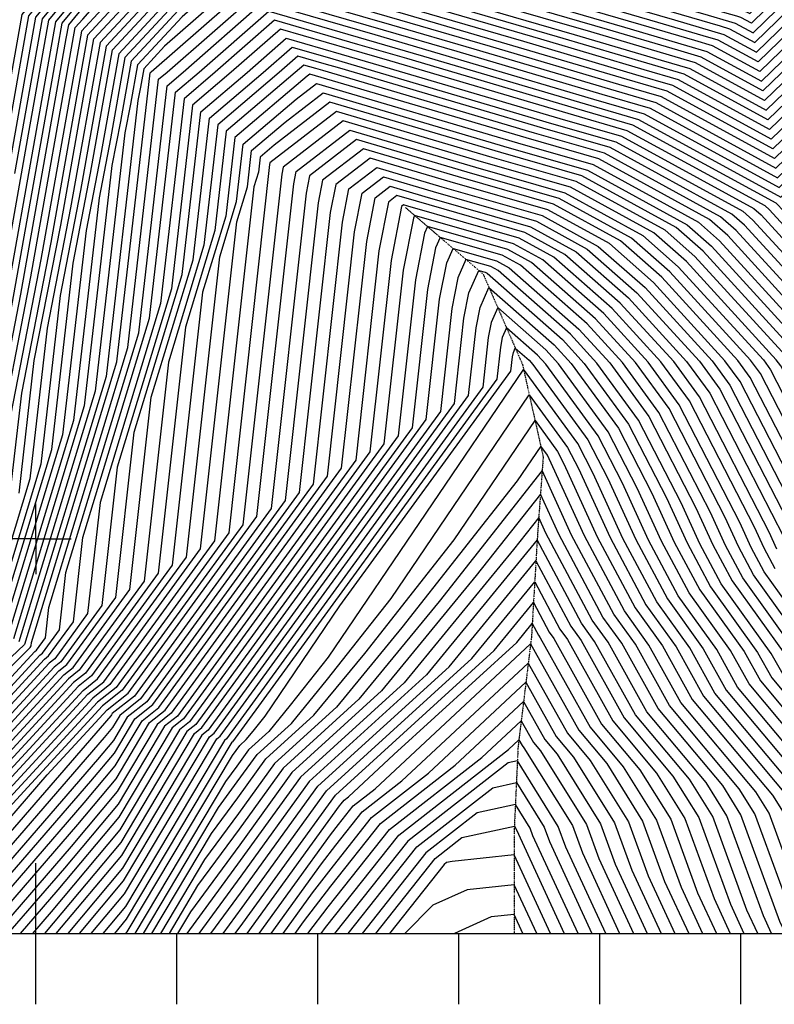
# Model space of a CAD drawing. Extents: x 625051 to 633554, y 7446011 to 7456989.
# Drawn here: x 626987 to 627522, y 7446669 to 7447366 of the extents above; entities that cross this region are included whole.
import ezdxf

# ---------------------------------------------------------------- set-up
doc = ezdxf.new("R2010")
doc.units = 0
doc.header["$MEASUREMENT"] = 0
doc.linetypes.add('DIVIDE', pattern=[1.25, 0.5, -0.25, 0, -0.25, 0, -0.25])
for name, color, linetype in [('border', 5, 'CONTINUOUS'), ('CE-CONT', 7, 'CONTINUOUS'), ('CE-CONTIN', 7, 'CONTINUOUS'), ('CE-GRD', 7, 'CONTINUOUS'), ('CE-WATER', 7, 'CONTINUOUS'), ('ticks', 1, 'CONTINUOUS')]:
    doc.layers.add(name, color=color, linetype=linetype)

msp = doc.modelspace()

# ---------------------------------------------------------------- linework, layer by layer
at = {"layer": 'border', "color": 5, "linetype": 'Continuous'}
msp.add_3dface([(625433.8565, 7456283.117, 4982.1194), (633173.6737, 7456283.117, 0.0001), (633173.6737, 7446718.615, 0.0001), (625433.8565, 7446718.615, 4982.1194)], dxfattribs=at)
at = {"layer": 'CE-CONT', "color": 33, "linetype": 'Continuous'}
for points, elevation in [([(626956.3324, 7447185.5539), (626989.1185, 7447370.2037), (627065.3231, 7447461.9074), (627112.0823, 7447527.0313), (627146.4577, 7447511.5302), (627181.3059, 7447500.6794), (627293.7393, 7447453.6168), (627370.1676, 7447431.4274), (627499.5076, 7447393.7446), (627579.5819, 7447513.2232), (627604.0168, 7447548.4412), (627637.5152, 7447599.3992), (627671.4053, 7447713.1383), (627673.5872, 7447718.4065), (627674.4612, 7447721.544), (627678.2826, 7447723.791), (627706.8285, 7447735.3073), (627786.1475, 7447765.8242), (627797.3726, 7447771.2024)], 4910.9999), ([(626965.4835, 7447209.4805), (626993.8353, 7447369.1568), (627080.1215, 7447472.9926), (627114.1516, 7447520.388), (627139.169, 7447509.1067), (627164.5306, 7447501.2098), (627283.4034, 7447451.4518), (627364.2091, 7447427.9915), (627500.9567, 7447388.1505), (627585.6172, 7447514.472), (627607.3412, 7447545.7829), (627644.1182, 7447601.7283), (627678.2593, 7447716.3096), (627782.145, 7447756.2782), (627801.7603, 7447765.6763)], 4907.9999), ([(627810.5356, 7447754.624), (627774.1401, 7447737.1862), (627686.2187, 7447703.3597), (627657.3241, 7447606.3863), (627613.9902, 7447540.4663), (627597.6878, 7447516.9697), (627503.8551, 7447376.9623), (627352.2919, 7447421.1198), (627262.7317, 7447447.1218), (627130.98, 7447502.2706), (627124.5917, 7447504.2598), (627118.2901, 7447507.1014), (627109.7183, 7447495.163), (627003.2689, 7447367.0631), (626983.7856, 7447257.3337)], 4901.9999), ([(626966.9286, 7447135.2207), (626992.9366, 7447281.2603), (627007.9857, 7447366.0162), (627111.2833, 7447490.3234), (627120.0539, 7447500.3526), (627252.3958, 7447444.9568), (627346.3334, 7447417.6839), (627499.2949, 7447373.1191), (627501.9531, 7447372.3344), (627502.8332, 7447372.0807), (627505.1715, 7447370.8044), (627508.268, 7447373.7876), (627510.3569, 7447377.3019), (627515.3235, 7447386.318), (627603.7231, 7447518.2185), (627617.3146, 7447537.8081), (627663.9271, 7447608.7154), (627690.1984, 7447696.8847), (627770.1376, 7447727.6402), (627814.9233, 7447749.0979)], 4898.9999), ([(627819.3109, 7447743.5718), (627766.1351, 7447718.0943), (627694.1781, 7447690.4098), (627670.5301, 7447611.0444), (627620.6391, 7447535.1498), (627609.7584, 7447519.4674), (627538.9901, 7447413.8743), (627523.0103, 7447384.8653), (627516.2893, 7447373.5585), (627506.3262, 7447363.96), (627498.8029, 7447368.0666), (627495.9713, 7447368.8827), (627487.4185, 7447371.4073), (627340.3748, 7447414.248), (627242.06, 7447442.7918), (627121.1882, 7447493.3865), (627085.5633, 7447452.6491), (627012.7025, 7447364.9693), (627002.0876, 7447305.1869), (626973.9972, 7447147.4541)], 4895.9999), ([(626981.0658, 7447159.6875), (627011.2387, 7447329.1135), (627017.4193, 7447363.9224), (627059.8432, 7447414.9748), (627122.3224, 7447486.4203), (627231.7241, 7447440.6268), (627334.4162, 7447410.8122), (627475.5421, 7447369.6956), (627489.9895, 7447365.431), (627494.7725, 7447364.0524), (627507.481, 7447357.1156), (627524.3106, 7447373.3293), (627535.6637, 7447392.4287), (627562.6566, 7447441.4307), (627615.7937, 7447520.7162), (627623.9635, 7447532.4915), (627677.1331, 7447613.3735), (627698.1578, 7447683.9348), (627762.1326, 7447708.5483), (627823.6986, 7447738.0457)], 4892.9999), ([(626970.195, 7447055.6038), (626995.2031, 7447184.1543), (627026.6718, 7447360.8569), (627032.1175, 7447366.7439), (627124.591, 7447472.4879), (627211.0523, 7447436.2968), (627322.4991, 7447403.9404), (627451.7894, 7447366.2721), (627478.0259, 7447358.5275), (627486.7119, 7447356.0241), (627509.7906, 7447343.4267), (627540.3531, 7447372.8709), (627560.9704, 7447407.5556), (627609.9897, 7447496.5434), (627627.8642, 7447523.2139), (627630.6125, 7447527.175), (627690.339, 7447618.0315), (627706.1172, 7447670.9849), (627754.1277, 7447689.4563), (627832.4739, 7447726.9934)], 4886.9999), ([(627856.0433, 7447714.2511), (627849.6389, 7447715.8083), (627841.2492, 7447715.9412), (627746.1227, 7447670.3643), (627714.0767, 7447658.035), (627703.545, 7447622.6896), (627652.9285, 7447545.6913), (627642.174, 7447524.9912), (627639.5681, 7447519.4249), (627586.2772, 7447422.6824), (627556.3957, 7447372.4125), (627512.1002, 7447329.7379), (627478.6513, 7447347.9958), (627466.0623, 7447351.6241), (627428.0367, 7447362.8486), (627310.582, 7447397.0687), (627190.3806, 7447431.9668), (627126.8595, 7447458.5555), (627058.9214, 7447380.8679), (627035.5079, 7447355.557), (627009.3403, 7447208.621), (626988.545, 7447101.7257), (626979.1956, 7447020.4221)], 4880.9999), ([(626986.9082, 7447030.766), (626997.72, 7447124.7867), (627016.4089, 7447220.8544), (627039.926, 7447352.907), (627072.3233, 7447387.9299), (627127.9937, 7447451.5893), (627180.0447, 7447429.8017), (627304.6234, 7447393.6328), (627416.1603, 7447361.1369), (627460.0805, 7447348.1724), (627474.621, 7447343.9816), (627513.2549, 7447322.8935), (627564.417, 7447372.1833), (627598.9305, 7447430.2459), (627645.2315, 7447514.299), (627650.4799, 7447525.5095), (627672.1393, 7447567.1994), (627710.148, 7447625.0186), (627718.0564, 7447651.56), (627742.1203, 7447660.8183), (627845.6369, 7447710.4151)], 4877.9999), ([(627852.6265, 7447697.5751), (627787.9834, 7447667.5355), (627734.1153, 7447641.7263), (627726.0158, 7447638.6101), (627723.354, 7447629.6767), (627710.5608, 7447610.2157), (627667.0916, 7447526.5462), (627656.5583, 7447504.0472), (627624.2373, 7447445.3727), (627580.4595, 7447371.725), (627515.5645, 7447309.2046), (627466.5604, 7447335.9533), (627448.1169, 7447341.269), (627392.4076, 7447357.7134), (627292.7063, 7447386.7611), (627159.373, 7447425.4717), (627130.2622, 7447437.657), (627099.1272, 7447402.0539), (627048.7621, 7447347.6071), (627030.5461, 7447245.3212), (627016.07, 7447170.9086), (627002.3334, 7447051.4537), (626967.056, 7446935.5442)], 4871.9999), ([(626971.0129, 7446933.5484), (627010.046, 7447061.7975), (627025.245, 7447193.9696), (627037.6148, 7447257.5546), (627053.1801, 7447344.9571), (627112.5292, 7447409.1159), (627131.3965, 7447430.6908), (627149.0371, 7447423.3067), (627286.7477, 7447383.3252), (627380.5313, 7447356.0016), (627442.1351, 7447337.8173), (627462.5301, 7447331.9391), (627516.7193, 7447302.3602), (627588.4808, 7447371.4958), (627636.8906, 7447452.9361), (627662.2217, 7447498.9213), (627675.3975, 7447527.0645), (627729.7716, 7447631.7238), (627729.9569, 7447632.0058), (627729.9955, 7447632.1352), (627730.1128, 7447632.1803), (627730.8932, 7447632.5542), (627855.3616, 7447690.3946)], 4868.9999), ([(627858.0967, 7447683.214), (627759.827, 7447637.5482), (627741.879, 7447627.2639), (627733.1584, 7447622.774), (627683.7033, 7447527.5828), (627667.8852, 7447493.7955), (627649.544, 7447460.4996), (627596.5021, 7447371.2666), (627517.8741, 7447295.5158), (627458.4998, 7447327.925), (627436.1533, 7447334.3655), (627368.6549, 7447354.2899), (627280.7891, 7447379.8893), (627138.7013, 7447421.1417), (627132.5307, 7447423.7246), (627125.9311, 7447416.1779), (627057.5982, 7447342.3071), (627044.6834, 7447269.788), (627034.42, 7447217.0306), (627017.7586, 7447072.1414), (626974.9699, 7446931.5526)], 4865.9999), ([(627860.8318, 7447676.0334), (627790.0442, 7447643.1385), (627753.8805, 7447622.4165), (627736.3092, 7447613.3698), (627692.0092, 7447528.1012), (627673.5486, 7447488.6696), (627662.1974, 7447468.063), (627604.5234, 7447371.0374), (627519.0288, 7447288.6714), (627454.4695, 7447323.9108), (627430.1715, 7447330.9138), (627356.7786, 7447352.5782), (627274.8305, 7447376.4534), (627135.0516, 7447417.0355), (627127.3832, 7447410.3216), (627062.0163, 7447339.6572), (627051.752, 7447282.0214), (627043.595, 7447240.0916), (627025.4712, 7447082.4852), (626978.9269, 7446929.5568)], 4862.9999), ([(627710.0969, 7447664.5099), (627696.942, 7447620.3606), (627633.9369, 7447524.5167), (627633.8995, 7447524.4628), (627633.6562, 7447524.0997), (627573.6238, 7447415.119), (627548.3744, 7447372.6417), (627510.9454, 7447336.5823), (627482.6816, 7447352.0099), (627472.0441, 7447355.0758), (627439.9131, 7447364.5603), (627316.5405, 7447400.5046), (627200.7165, 7447434.1318), (627125.7252, 7447465.5217), (627045.5195, 7447373.8059), (627031.0898, 7447358.2069), (627002.2717, 7447196.3876), (626979.37, 7447078.6647)], 4883.9999), ([(627850.4786, 7447654.3192), (627777.8834, 7447612.7217), (627742.6107, 7447594.5613), (627708.6209, 7447529.1378), (627687.0968, 7447483.1627), (627685.5612, 7447479.5941), (627683.8456, 7447477.0351), (627620.5659, 7447370.579), (627521.3384, 7447274.9825), (627446.4089, 7447315.8825), (627418.2079, 7447324.0104), (627333.0258, 7447349.1547), (627262.9134, 7447369.5817), (627143.3225, 7447404.3026), (627102.4598, 7447368.5262), (627070.8524, 7447334.3573), (627065.8892, 7447306.4882), (627061.945, 7447286.2135), (627040.8964, 7447103.1729), (626986.8409, 7446925.5651)], 4856.9999), ([(627866.2885, 7447651.654), (627789.8849, 7447607.8744), (627745.7614, 7447585.1571), (627716.9268, 7447529.6562), (627698.6672, 7447490.6539), (627693.0482, 7447477.5962), (627686.7707, 7447468.2325), (627628.5872, 7447370.3498), (627522.4932, 7447268.1381), (627442.3785, 7447311.8683), (627412.2261, 7447320.5587), (627321.1495, 7447347.4429), (627256.9548, 7447366.1458), (627147.4579, 7447397.9361), (627089.998, 7447347.6284), (627075.2704, 7447331.7073), (627072.9578, 7447318.7216), (627071.12, 7447309.2745), (627048.609, 7447113.5168), (626990.7978, 7446923.5693), (626957.5248, 7446892.2286)], 4853.9999), ([(626790.2748, 7446718.811), (626992.4998, 7446919.1027), (626994.686, 7446921.4752), (626994.8049, 7446921.5695), (626995.5298, 7446922.5633), (626995.8014, 7446925.0121), (627056.3216, 7447123.8606), (627079.8895, 7447328.809), (627080.572, 7447329.3885), (627151.5933, 7447391.5696), (627250.9963, 7447362.71), (627309.2731, 7447345.7312), (627406.2443, 7447317.107), (627438.3482, 7447307.8542), (627523.648, 7447261.2937), (627636.6085, 7447370.1206), (627689.6957, 7447459.4299), (627700.5352, 7447475.5982), (627710.2375, 7447498.1452), (627725.2327, 7447530.1745), (627748.9122, 7447575.7528), (627801.8864, 7447603.027)], 4850.9999), ([(626978.8576, 7446897.8245), (626998.1058, 7446918.7123), (626999.1523, 7446919.543), (627005.5348, 7446928.2925), (627007.9261, 7446949.8525), (627064.0342, 7447134.2045), (627085.8839, 7447324.2116), (627091.9194, 7447329.3363), (627155.7287, 7447385.2032), (627245.0377, 7447359.2741), (627297.3968, 7447344.0194), (627400.2625, 7447313.6553), (627434.3179, 7447303.84), (627524.8027, 7447254.4493), (627644.6298, 7447369.8915), (627692.6208, 7447450.6272), (627708.0222, 7447473.6002), (627721.8079, 7447505.6364), (627733.5385, 7447530.6928), (627752.0629, 7447566.3486), (627813.8878, 7447598.1796)], 4847.9999), ([(626951.5732, 7446855.2679), (627004.9456, 7446913.1866), (627007.8473, 7446915.4898), (627025.5449, 7446939.7509), (627032.1754, 7446999.5334), (627079.4594, 7447154.8922), (627097.8728, 7447315.0168), (627114.6141, 7447329.2319), (627163.9996, 7447372.4702), (627233.1206, 7447352.4023), (627273.644, 7447340.596), (627388.2989, 7447306.7518), (627426.2573, 7447295.8117), (627527.1123, 7447240.7604), (627660.6723, 7447369.4331), (627698.4709, 7447433.022), (627722.9962, 7447469.6042), (627744.9486, 7447520.6189), (627750.1502, 7447531.7295), (627758.3644, 7447547.5401), (627837.8908, 7447588.4849)], 4841.9999), ([(627826.407, 7447526.1519), (627789.0102, 7447496.4469), (627777.0279, 7447498.183), (627760.4312, 7447459.6144), (627713.0961, 7447389.0089), (627700.7787, 7447368.2871), (627652.8588, 7447322.1207), (627576.1861, 7447242.9989), (627532.907, 7447186.2082), (627501.3077, 7447220.7541), (627492.2552, 7447228.7166), (627406.1058, 7447275.7409), (627358.3899, 7447289.4933), (627214.2622, 7447332.0372), (627203.3277, 7447335.223), (627184.6767, 7447340.6379), (627171.351, 7447328.9709), (627127.8451, 7447292.0297), (627118.0225, 7447206.6114), (627092.7989, 7447123.7355)], 4826.9999), ([(627796.5325, 7447485.8474), (627781.0328, 7447488.0931), (627767.9182, 7447457.6164), (627716.0212, 7447380.2062), (627708.8, 7447368.058), (627680.7065, 7447340.9925), (627586.9747, 7447244.2667), (627534.0664, 7447174.8404), (627495.4365, 7447217.0726), (627484.3698, 7447226.8067), (627402.0755, 7447271.7267), (627352.4081, 7447286.0415), (627202.3859, 7447330.3255), (627197.3692, 7447331.7871), (627188.8122, 7447334.2715), (627182.6984, 7447328.9187), (627133.8395, 7447287.4322), (627125.7351, 7447216.9553), (627104.9236, 7447148.5759), (627085.5753, 7446974.126), (627033.9321, 7446903.3304)], 4823.9999), ([(627804.0548, 7447475.2478), (627785.0377, 7447478.0032), (627775.4052, 7447455.6184), (627718.9463, 7447371.4036), (627716.8213, 7447367.8288), (627708.5543, 7447359.8643), (627597.7634, 7447245.5344), (627535.2258, 7447163.4727), (627489.5653, 7447213.3911), (627476.4845, 7447224.8968), (627398.0452, 7447267.7126), (627346.4263, 7447282.5898), (627193.041, 7447327.8665), (627191.1293, 7447326.3901), (627139.8339, 7447282.8348), (627133.4477, 7447227.2991), (627117.0482, 7447173.4163), (627095.5803, 7446979.8551), (627038.2796, 7446901.3038), (627028.8845, 7446893.8467), (626867.5883, 7446718.811)], 4820.9999), ([(626873.5542, 7446718.811), (627032.3044, 7446891.0839), (627042.6271, 7446899.2772), (627105.5854, 7446985.5843), (627129.1729, 7447198.2567), (627141.1603, 7447237.643), (627145.8284, 7447278.2374), (627183.3233, 7447310.0746), (627197.7901, 7447321.2472), (627340.4445, 7447279.1381), (627394.0148, 7447263.6984), (627468.5992, 7447222.9869), (627483.6941, 7447209.7096), (627536.3852, 7447152.105), (627608.5521, 7447246.8022), (627721.5253, 7447363.3841), (627725.6651, 7447367.3177), (627728.1503, 7447370.3327), (627739.0145, 7447388.172), (627782.8922, 7447453.6204), (627789.0426, 7447467.9132), (627811.5771, 7447464.6483)], 4817.9999), ([(627797.3206, 7447447.8554), (627755.5393, 7447379.2496), (627744.529, 7447365.8925), (627726.1887, 7447348.4654), (627630.1295, 7447249.3378), (627538.7041, 7447129.3695), (627471.9517, 7447202.3465), (627452.8286, 7447219.167), (627385.9542, 7447255.6701), (627328.4809, 7447272.2347), (627207.2881, 7447308.0087), (627167.7113, 7447277.4436), (627157.8173, 7447269.0425), (627156.5855, 7447258.3307), (627153.4223, 7447247.9376), (627125.5955, 7446997.0427), (627051.3221, 7446895.224), (627039.1441, 7446885.5582), (626885.4858, 7446718.811)], 4811.9999), ([(627802.4731, 7447438.2876), (627769.2338, 7447383.7081), (627753.961, 7447365.18), (627728.5203, 7447341.006), (627640.9181, 7447250.6056), (627552.2446, 7447134.2483), (627547.3028, 7447127.0168), (627543.3933, 7447106.4804), (627542.0605, 7447108.5676), (627534.1775, 7447123.8639), (627532.8932, 7447125.622), (627466.0805, 7447198.665), (627444.9432, 7447217.2571), (627381.9239, 7447251.6559), (627322.4991, 7447268.783), (627212.0372, 7447301.3894), (627164.7593, 7447264.8768), (627164.5533, 7447263.8184), (627135.6005, 7447002.7719), (627055.6695, 7446893.1975), (627042.5639, 7446882.7953), (626904.5306, 7446733.004)], 4808.9999), ([(627807.6255, 7447428.7199), (627782.9283, 7447388.1666), (627763.3929, 7447364.4674), (627730.852, 7447333.5467), (627651.7068, 7447251.8733), (627571.5937, 7447146.749), (627559.3916, 7447128.8936), (627549.7385, 7447078.186), (627546.4476, 7447083.3398), (627526.9833, 7447121.1085), (627523.8124, 7447125.4494), (627460.2093, 7447194.9835), (627437.0579, 7447215.3472), (627377.8936, 7447247.6418), (627316.5173, 7447265.3313), (627216.7862, 7447294.7701), (627174.1011, 7447261.8046), (627173.1674, 7447257.0069), (627145.6056, 7447008.5011), (627060.017, 7446891.1709), (627045.9838, 7446880.0325), (626955.7321, 7446782.093)], 4805.9999), ([(626909.5899, 7446718.811), (627006.9337, 7446831.182), (627049.4036, 7446877.2696), (627064.3645, 7446889.1443), (627155.6106, 7447014.2303), (627181.7816, 7447250.1954), (627183.443, 7447258.7323), (627221.5353, 7447288.1509), (627310.5355, 7447261.8796), (627373.8633, 7447243.6276), (627429.1726, 7447213.4373), (627454.3381, 7447191.302), (627514.7315, 7447125.2769), (627519.7892, 7447118.353), (627550.8348, 7447058.1119), (627556.0837, 7447049.8917), (627571.4804, 7447130.7703), (627590.9428, 7447159.2498), (627662.4955, 7447253.1411), (627733.1837, 7447326.0873), (627772.8249, 7447363.7548), (627796.6229, 7447392.6251)], 4802.9999), ([(626910.6466, 7446791.4331), (627015.2051, 7446904.8981), (627020.8897, 7446909.4101), (627055.5601, 7446956.9384), (627068.5495, 7447074.0546), (627102.5972, 7447185.9237), (627115.8562, 7447301.2245), (627148.6562, 7447329.0753), (627176.4059, 7447353.3709), (627215.2449, 7447342.0947), (627238.015, 7447335.4607), (627370.3535, 7447296.3967), (627414.1664, 7447283.7692), (627508.0258, 7447232.5364), (627513.0501, 7447228.1171), (627530.5882, 7447208.9436), (627554.6087, 7447240.4633), (627597.1632, 7447284.3771), (627684.7362, 7447368.7455)], 4832.9999), ([(627676.7149, 7447368.9747), (627569.3154, 7447265.5053), (627543.82, 7447239.1955), (627529.4288, 7447220.3113), (627518.9213, 7447231.7987), (627515.9111, 7447234.4464), (627418.1967, 7447287.7834), (627376.3353, 7447299.8484), (627249.8913, 7447337.1725), (627221.2034, 7447345.5306), (627172.2705, 7447359.7373), (627137.3089, 7447329.1275), (627109.8617, 7447305.8219), (627094.8846, 7447175.5799), (627056.4248, 7447049.2142), (627045.555, 7446951.2092), (627016.5422, 7446911.4367), (627011.7853, 7446907.6609), (626924.2888, 7446812.7114)], 4835.9999), ([(627668.6936, 7447369.2039), (627541.4677, 7447246.6335), (627533.0314, 7447237.9278), (627528.2694, 7447231.6791), (627524.7925, 7447235.4802), (627523.7964, 7447236.3563), (627422.227, 7447291.7975), (627382.3171, 7447303.3001), (627261.7677, 7447338.8842), (627227.162, 7447348.9665), (627168.135, 7447366.1038), (627125.9615, 7447329.1797), (627103.8673, 7447310.4193), (627087.172, 7447165.236), (627044.3001, 7447024.3738), (627035.55, 7446945.48), (627012.1948, 7446913.4632), (627008.3654, 7446910.4238), (626937.931, 7446833.9896)], 4838.9999), ([(627801.1208, 7447361.617), (627740.1787, 7447303.7092), (627694.8615, 7447256.9445), (627648.9901, 7447196.7521), (627607.7469, 7447136.4006), (627590.6293, 7447046.4821), (627586.8046, 7447031.7866), (627578.4789, 7447021.5716), (627564.9678, 7446988.1369), (627563.3546, 7446984.8623), (627561.0889, 7446988.0165), (627560.7319, 7446988.686), (627560.4174, 7446989.3726), (627498.2068, 7447110.0868), (627487.4889, 7447124.7593), (627436.7245, 7447180.2574), (627405.5166, 7447207.7075), (627361.7724, 7447231.5851), (627292.5901, 7447251.5244), (627235.7824, 7447268.293), (627211.4686, 7447249.5156), (627207.6241, 7447229.761)], 4793.9999), ([(627559.6091, 7447007.6562), (627505.4009, 7447112.8422), (627496.5697, 7447124.9318), (627442.5957, 7447183.939), (627413.402, 7447209.6174), (627365.8027, 7447235.5993), (627298.5719, 7447254.9761), (627231.0334, 7447274.9123), (627202.1267, 7447252.5878), (627199.0099, 7447236.5725), (627175.6207, 7447025.6886), (627073.0594, 7446885.0912), (627058.3277, 7446873.3983), (627053.1681, 7446864.7516), (627047.2298, 7446857.6654), (626926.9442, 7446718.811)], 4796.9999), ([(626944.2985, 7446718.811), (627037.8459, 7446826.7996), (627054.4727, 7446846.6403), (627068.9191, 7446870.8505), (627081.7544, 7446881.038), (627195.6308, 7447037.147), (627216.2383, 7447222.9495), (627220.8105, 7447246.4433), (627240.5314, 7447261.6738), (627286.6083, 7447248.0727), (627357.7421, 7447227.571), (627397.6313, 7447205.7976), (627430.8534, 7447176.5759), (627478.408, 7447124.5868), (627491.0126, 7447107.3314), (627550.0182, 7446992.8363)], 4790.9999), ([(626952.9757, 7446718.811), (627033.154, 7446811.3666), (627055.125, 7446837.5847), (627074.2149, 7446869.5765), (627086.1019, 7446879.0114), (627205.6359, 7447042.8762), (627224.8524, 7447216.138), (627230.1523, 7447243.3711), (627245.2805, 7447255.0545), (627280.6265, 7447244.621), (627353.7118, 7447223.5568), (627389.746, 7447203.8877), (627424.9822, 7447172.8944), (627469.3271, 7447124.4143), (627483.8185, 7447104.5759), (627539.619, 7446996.3001)], 4787.9999), ([(627524.3319, 7446991.1933), (627518.8206, 7447003.2275), (627469.4302, 7447099.0651), (627451.1654, 7447124.0692), (627413.2398, 7447165.5314), (627373.9753, 7447200.0679), (627345.6512, 7447215.5285), (627268.6629, 7447237.7176), (627254.7786, 7447241.816), (627248.8361, 7447237.2266), (627242.0807, 7447202.5151), (627225.646, 7447054.3346), (627094.7968, 7446874.9583), (627084.8063, 7446867.0286), (627056.4296, 7446819.4734), (627023.7701, 7446780.5008), (626970.33, 7446718.811)], 4781.9999), ([(627522.9649, 7446977.3206), (627515.2319, 7446991.8201), (627508.4214, 7447006.6912), (627462.2361, 7447096.3097), (627442.0845, 7447123.8967), (627407.3686, 7447161.8499), (627366.09, 7447198.1579), (627341.6208, 7447211.5143), (627262.6811, 7447234.2658), (627259.5276, 7447235.1967), (627258.1779, 7447234.1543), (627250.6949, 7447195.7036), (627235.651, 7447060.0637), (627099.1443, 7446872.9317), (627090.102, 7446865.7547), (627057.0819, 7446810.4178), (627019.0782, 7446765.0679), (626979.0072, 7446718.811)], 4778.9999), ([(627207.6241, 7447229.761), (627185.6258, 7447031.4178), (627077.4069, 7446883.0646), (627063.6234, 7446872.1244), (627053.8204, 7446855.6959), (627042.5379, 7446842.2325), (626935.6214, 7446718.811)], 4793.9999), ([(627558.7481, 7446914.7476), (627515.3401, 7446975.1814), (627506.1319, 7446992.4469), (627498.0222, 7447010.1549), (627455.0419, 7447093.5543), (627433.0036, 7447123.7241), (627401.4974, 7447158.1684), (627358.2047, 7447196.248), (627337.5905, 7447207.5002), (627267.3524, 7447227.7438), (627266.4894, 7447225.7875), (627259.3091, 7447188.8921), (627245.6561, 7447065.7929), (627103.4918, 7446870.9051), (627095.3977, 7446864.4807), (627057.7342, 7446801.3621), (627014.3863, 7446749.635), (626987.6843, 7446718.811)], 4775.9999), ([(627549.1185, 7446915.3995), (627507.7153, 7446973.0422), (627497.0319, 7446993.0738), (627487.623, 7447013.6186), (627447.8478, 7447090.7988), (627423.9227, 7447123.5516), (627395.6262, 7447154.4868), (627350.3194, 7447194.3381), (627333.5602, 7447203.486), (627276.4572, 7447219.9439), (627274.3721, 7447215.2174), (627267.9232, 7447182.0806), (627255.6612, 7447071.5221), (627107.8393, 7446868.8786), (627100.6934, 7446863.2068), (627058.3865, 7446792.3065), (627009.6943, 7446734.2021), (626996.3614, 7446718.811)], 4772.9999), ([(627013.2785, 7446718.811), (627059.6911, 7446774.1952), (627111.2849, 7446860.6589), (627116.5342, 7446864.8254), (627275.6713, 7447082.9805), (627285.1516, 7447168.4577), (627290.1374, 7447194.077), (627294.6667, 7447204.3441), (627325.4996, 7447195.4577), (627334.5487, 7447190.5183), (627383.8838, 7447147.1238), (627405.761, 7447123.2066), (627433.4595, 7447085.288), (627466.8246, 7447020.546), (627478.8319, 7446994.3274), (627492.4657, 7446968.7638), (627529.8594, 7446916.7033)], 4766.9999), ([(627528.6526, 7446902.2437), (627520.2298, 7446917.3551), (627484.8409, 7446966.6246), (627469.7319, 7446994.9542), (627456.4254, 7447024.0097), (627426.2653, 7447082.5326), (627396.6801, 7447123.034), (627378.0126, 7447143.4423), (627326.6634, 7447188.6084), (627321.4693, 7447191.4435), (627303.7715, 7447196.5443), (627298.0201, 7447183.5068), (627293.7657, 7447161.6462), (627285.6763, 7447088.7097), (627120.8817, 7446862.7988), (627116.5806, 7446859.385), (627060.3434, 7446765.1396), (627021.5195, 7446718.811)], 4763.9999), ([(627029.7605, 7446718.811), (627060.9957, 7446756.0839), (627121.8763, 7446858.111), (627125.2292, 7446860.7723), (627295.6814, 7447094.4388), (627302.3799, 7447154.8347), (627305.9028, 7447172.9366), (627312.8763, 7447188.7444), (627317.439, 7447187.4294), (627318.7781, 7447186.6984), (627372.1414, 7447139.7608), (627387.5992, 7447122.8615), (627419.0712, 7447079.7772), (627446.0262, 7447027.4734), (627460.6319, 7446995.5811), (627477.2161, 7446964.4854), (627510.6003, 7446918.007), (627520.6058, 7446900.056), (627571.1204, 7446839.759)], 4760.9999), ([(627038.0015, 7446718.811), (627061.6479, 7446747.0283), (627127.172, 7446856.8371), (627129.5766, 7446858.7457), (627305.6864, 7447100.168), (627310.9941, 7447148.0232), (627313.7854, 7447162.3664), (627320.103, 7447176.6873), (627366.2702, 7447136.0793), (627378.5183, 7447122.689), (627411.8771, 7447077.0217), (627435.627, 7447030.9371), (627451.5319, 7446996.2079), (627469.5913, 7446962.3462), (627500.9707, 7446918.6589), (627512.5589, 7446897.8683), (627571.0642, 7446828.0333)], 4757.9999), ([(627568.0797, 7446808.0101), (627496.4652, 7446893.493), (627481.7116, 7446919.9627), (627454.3417, 7446958.0678), (627433.3319, 7446997.4615), (627414.8286, 7447037.8646), (627397.4888, 7447071.5109), (627360.3566, 7447122.3439), (627354.5278, 7447128.7162), (627332.5573, 7447148.0412), (627329.5508, 7447141.2261), (627328.2224, 7447134.4003), (627325.6965, 7447111.6264), (627138.2716, 7446854.6925), (627137.7634, 7446854.2892), (627062.9525, 7446728.917), (627054.4836, 7446718.811)], 4751.9999), ([(627062.7246, 7446718.811), (627063.6048, 7446719.8614), (627138.2981, 7446845.0365), (627140.8001, 7446848.4418), (627143.4586, 7446852.116), (627148.0191, 7446856.2693), (627152.8432, 7446862.1451), (627161.355, 7446872.9349), (627214.2948, 7446950.9236), (627335.7016, 7447117.3556), (627336.8365, 7447127.5888), (627337.4334, 7447130.6559), (627338.7844, 7447133.7182), (627348.6566, 7447125.0347), (627351.2757, 7447122.1714), (627390.2946, 7447068.7555), (627404.4294, 7447041.3283), (627424.2319, 7446998.0884), (627446.7169, 7446955.9286), (627472.082, 7446920.6146), (627488.4184, 7446891.3053), (627556.3323, 7446810.2395)], 4748.9999), ([(627092.7989, 7447123.7355), (627075.5702, 7446968.3968), (627029.5847, 7446905.3569), (627022.0448, 7446899.3724), (626883.3622, 7446748.8765), (626853.0065, 7446718.811)], 4826.9999), ([(627544.5849, 7446812.469), (627480.3715, 7446889.1176), (627462.4525, 7446921.2665), (627439.0921, 7446953.7894), (627415.1319, 7446998.7152), (627394.0302, 7447044.792), (627383.1005, 7447066.0001), (627344.6184, 7447118.6811), (627206.0731, 7446914.5819), (627179.2207, 7446880.5432), (627164.0022, 7446862.0067), (627149.6152, 7446848.9045), (627141.2282, 7446837.3132), (627133.3352, 7446826.5705), (627069.0339, 7446718.811)], 4745.9999), ([(627075.0898, 7446718.811), (627128.3722, 7446808.1045), (627141.6562, 7446826.1847), (627155.7717, 7446845.6929), (627179.9853, 7446867.7442), (627205.5982, 7446898.9413), (627250.7911, 7446956.2289), (627348.7089, 7447100.4773), (627375.9063, 7447063.2446), (627383.631, 7447048.2557), (627406.0319, 7446999.342), (627431.4673, 7446951.6502), (627452.8229, 7446921.9183), (627472.3247, 7446886.9299), (627532.8376, 7446814.6984)], 4742.9999), ([(627549.957, 7446718.811), (627549.7686, 7446719.2186), (627518.7101, 7446804.1547), (627509.3429, 7446819.1573), (627456.231, 7446882.5545), (627433.5638, 7446923.2221), (627416.2177, 7446947.3718), (627387.8319, 7447000.5956), (627362.8326, 7447055.1831), (627361.5181, 7447057.7338), (627356.8898, 7447064.0697), (627340.2271, 7447039.5229), (627258.3532, 7446935.7375), (627211.9514, 7446879.2192), (627168.0847, 7446839.2698), (627142.5124, 7446803.9277), (627118.4463, 7446771.1726), (627087.2016, 7446718.811)], 4736.9999), ([(627540.1564, 7446718.811), (627538.0946, 7446723.2706), (627508.7485, 7446803.5242), (627497.5955, 7446821.3868), (627448.1842, 7446880.3668), (627423.9342, 7446923.874), (627408.5929, 7446945.2326), (627378.7319, 7447001.2225), (627357.8488, 7447046.8219), (627284.7307, 7446954.1356), (627227.9344, 7446884.9566), (627174.2412, 7446836.0582), (627142.9405, 7446792.7992), (627113.4834, 7446752.7067), (627093.2575, 7446718.811)], 4733.9999), ([(627530.3557, 7446718.811), (627526.4207, 7446727.3226), (627498.7868, 7446802.8937), (627485.8481, 7446823.6162), (627440.1373, 7446878.1792), (627414.3046, 7446924.5259), (627400.9681, 7446943.0934), (627369.6319, 7447001.8493), (627356.6304, 7447030.2388), (627311.1082, 7446972.5338), (627243.9175, 7446890.6941), (627180.3977, 7446832.8466), (627143.3686, 7446781.6706), (627108.5205, 7446734.2407), (627099.3134, 7446718.811)], 4730.9999), ([(627520.555, 7446718.811), (627514.7468, 7446731.3746), (627488.8252, 7446802.2631), (627474.1008, 7446825.8457), (627432.0905, 7446875.9915), (627404.6751, 7446925.1778), (627393.3433, 7446940.9542), (627360.5319, 7447002.4761), (627355.412, 7447013.6557), (627337.4857, 7446990.9319), (627259.9006, 7446896.4316), (627186.5542, 7446829.6351), (627143.7967, 7446770.5421), (627105.7883, 7446718.811)], 4727.9999), ([(627122.9974, 7446718.811), (627144.6528, 7446748.2851), (627198.8673, 7446823.2119), (627291.8667, 7446907.9066), (627353.4393, 7446982.9032), (627378.0936, 7446936.6758), (627385.416, 7446926.4815), (627415.9968, 7446871.6161), (627450.6061, 7446830.3046), (627468.9019, 7446801.002), (627491.399, 7446739.4786), (627500.9537, 7446718.811)], 4721.9999), ([(627131.6019, 7446718.811), (627145.0809, 7446737.1565), (627205.0238, 7446820.0004), (627307.8498, 7446913.644), (627352.5645, 7446968.1075), (627370.4688, 7446934.5366), (627375.7864, 7446927.1334), (627407.9499, 7446869.4284), (627438.8587, 7446832.534), (627458.9402, 7446800.3715), (627479.7251, 7446743.5306), (627491.1531, 7446718.811)], 4718.9999), ([(627140.2065, 7446718.811), (627145.509, 7446726.028), (627211.1803, 7446816.7888), (627323.8328, 7446919.3815), (627351.6898, 7446953.3119), (627362.844, 7446932.3974), (627366.1568, 7446927.7853), (627399.9031, 7446867.2407), (627427.1113, 7446834.7635), (627448.9786, 7446799.7409), (627468.0512, 7446747.5826), (627481.3525, 7446718.811)], 4715.9999), ([(627148.7673, 7446718.811), (627214.2439, 7446809.3027), (627215.3644, 7446810.7677), (627217.409, 7446813.3474), (627220.4793, 7446815.7388), (627252.627, 7446845.7161), (627339.8159, 7446925.119), (627350.815, 7446938.5162), (627355.2192, 7446930.2583), (627356.5273, 7446928.4372), (627391.8562, 7446865.053), (627415.364, 7446836.9929), (627439.0169, 7446799.1104), (627456.3773, 7446751.6346), (627471.5519, 7446718.811)], 4712.9999), ([(627165.7279, 7446718.811), (627201.411, 7446768.1268), (627211.6414, 7446781.5023), (627230.3087, 7446805.0553), (627258.3408, 7446826.8892), (627347.997, 7446910.4922), (627375.7625, 7446860.6777), (627391.8693, 7446841.4518), (627419.0936, 7446797.8493), (627433.0295, 7446759.7386), (627451.9506, 7446718.811)], 4706.9999), ([(627033.9321, 7446903.3304), (627025.4647, 7446896.6096), (626869.72, 7446727.5983), (626860.8479, 7446718.811)], 4823.9999), ([(627174.2082, 7446718.811), (627194.9946, 7446747.5388), (627209.78, 7446766.8697), (627236.7586, 7446800.9093), (627277.2715, 7446832.4644), (627346.3293, 7446896.8596), (627367.7157, 7446858.49), (627380.1219, 7446843.6812), (627409.132, 7446797.2187), (627421.3556, 7446763.7906), (627442.15, 7446718.811)], 4703.9999), ([(627182.6885, 7446718.811), (627188.5782, 7446726.9509), (627207.9185, 7446752.237), (627243.2085, 7446796.7633), (627296.2023, 7446838.0396), (627344.6615, 7446883.2271), (627359.6688, 7446856.3023), (627368.3745, 7446845.9107), (627399.1703, 7446796.5882), (627409.6817, 7446767.8426), (627432.3493, 7446718.811)], 4700.9999), ([(627191.6828, 7446718.811), (627206.057, 7446737.6044), (627249.6584, 7446792.6173), (627315.133, 7446843.6148), (627342.9938, 7446869.5945), (627351.622, 7446854.1146), (627356.6272, 7446848.1401), (627389.2087, 7446795.9576), (627398.0078, 7446771.8946), (627422.5487, 7446718.811)], 4697.9999), ([(627402.9474, 7446718.811), (627374.6599, 7446779.9986), (627369.2854, 7446794.6965), (627340.2728, 7446841.163), (627333.6762, 7446839.7183), (627262.5581, 7446784.3252), (627210.6338, 7446718.811)], 4691.9999), ([(627220.3697, 7446718.811), (627269.008, 7446780.1792), (627322.7686, 7446822.0528), (627339.5542, 7446825.7289), (627359.3237, 7446794.066), (627362.986, 7446784.0506), (627393.1468, 7446718.811)], 4688.9999), ([(627383.3461, 7446718.811), (627351.3121, 7446788.1026), (627349.3621, 7446793.4354), (627338.8355, 7446810.2947), (627311.8611, 7446804.3873), (627275.4579, 7446776.0332), (627230.1055, 7446718.811)], 4685.9999), ([(627239.8414, 7446718.811), (627281.9078, 7446771.8872), (627300.9535, 7446786.7217), (627338.1169, 7446794.8606), (627339.4004, 7446792.8049), (627339.6382, 7446792.1546), (627373.5455, 7446718.811)], 4682.9999), ([(627353.9443, 7446718.811), (627337.9795, 7446753.3438), (627304.5399, 7446749.8617), (627280.2175, 7446738.9407), (627260.3525, 7446718.811)], 4676.9999), ([(627344.1437, 7446718.811), (627337.9593, 7446732.1882), (627321.7708, 7446730.5024), (627295.7324, 7446718.811)], 4673.9999)]:
    msp.add_lwpolyline(points, dxfattribs=dict(at, elevation=elevation))
at = {"layer": 'CE-CONTIN', "color": 1, "linetype": 'Continuous'}
for points, elevation in [([(627806.148, 7447760.1502), (627778.1425, 7447746.7322), (627682.239, 7447709.8346), (627650.7212, 7447604.0573), (627610.6657, 7447543.1246), (627591.6525, 7447515.7209), (627502.4059, 7447382.5564), (627358.2505, 7447424.5557), (627273.0676, 7447449.2868), (627147.7553, 7447501.7402), (627131.8804, 7447506.6832), (627116.2208, 7447513.7447), (627094.9199, 7447484.0778), (626998.5521, 7447368.1099), (626974.6345, 7447233.4071)], 4904.9999), ([(626961.02, 7447032.5428), (626988.1345, 7447171.9209), (627020.3897, 7447353.0401), (627022.1361, 7447362.8755), (627034.1231, 7447377.3006), (627123.4567, 7447479.4541), (627221.3882, 7447438.4618), (627328.4577, 7447407.3763), (627463.6658, 7447367.9838), (627484.0077, 7447361.9793), (627490.7422, 7447360.0383), (627508.6358, 7447350.2711), (627532.3319, 7447373.1001), (627548.3171, 7447399.9921), (627586.3231, 7447468.987), (627621.8289, 7447521.9651), (627627.288, 7447529.8332), (627683.7361, 7447615.7025), (627702.1375, 7447677.4598), (627758.1302, 7447699.0023), (627828.0863, 7447732.5196)], 4889.9999), ([(627845.0735, 7447702.5168), (627738.1178, 7447651.2723), (627722.0361, 7447645.0851), (627716.751, 7447627.3477), (627691.35, 7447588.7076), (627658.7858, 7447526.0278), (627650.8949, 7447509.1731), (627611.5839, 7447437.8093), (627572.4383, 7447371.9541), (627514.4097, 7447316.049), (627470.5907, 7447339.9675), (627454.0987, 7447344.7207), (627404.284, 7447359.4251), (627298.6648, 7447390.1969), (627169.7089, 7447427.6367), (627129.128, 7447444.6231), (627085.7253, 7447394.9919), (627044.344, 7447350.257), (627023.4775, 7447233.0878), (627006.895, 7447147.8477), (626994.6208, 7447041.1098), (626963.099, 7446937.5401)], 4874.9999), ([(627820.2614, 7447648.7288), (627765.882, 7447617.5691), (627739.4599, 7447603.9655), (627700.3151, 7447528.6195), (627679.212, 7447483.5437), (627674.8507, 7447475.6264), (627612.5447, 7447370.8082), (627520.1836, 7447281.8269), (627450.4392, 7447319.8967), (627424.1897, 7447327.4621), (627344.9022, 7447350.8664), (627268.872, 7447373.0176), (627139.187, 7447410.669), (627114.9215, 7447389.4239), (627066.4343, 7447337.0072), (627058.8206, 7447294.2548), (627052.77, 7447263.1525), (627033.1838, 7447092.8291), (626982.8839, 7446927.5609)], 4859.9999), ([(626965.2154, 7446876.5462), (627001.5257, 7446915.9495), (627003.4998, 7446917.5164), (627015.5399, 7446934.0217), (627020.0508, 7446974.6929), (627071.7468, 7447144.5483), (627091.8784, 7447319.6142), (627103.2667, 7447329.2841), (627159.8642, 7447378.8367), (627239.0791, 7447355.8382), (627285.5204, 7447342.3077), (627394.2807, 7447310.2035), (627430.2876, 7447299.8259), (627525.9575, 7447247.6048), (627652.6511, 7447369.6623), (627695.5458, 7447441.8246), (627715.5092, 7447471.6022), (627733.3782, 7447513.1276), (627741.8444, 7447531.2112), (627755.2137, 7447556.9443), (627825.8893, 7447593.3322)], 4844.9999), ([(626897.0044, 7446770.1548), (627018.625, 7446902.1352), (627025.2372, 7446907.3835), (627065.5652, 7446962.6676), (627080.6742, 7447098.895), (627110.3099, 7447196.2676), (627121.8506, 7447296.6271), (627160.0036, 7447329.0231), (627180.5413, 7447347.0044), (627209.2863, 7447338.6588), (627226.1386, 7447333.749), (627364.3717, 7447292.945), (627410.1361, 7447279.7551), (627500.1405, 7447230.6265), (627507.1789, 7447224.4356), (627531.7476, 7447197.5759), (627565.3974, 7447241.7311), (627625.011, 7447303.2489), (627692.7575, 7447368.5163), (627710.1711, 7447397.8115), (627752.9442, 7447461.6123), (627773.023, 7447508.273), (627781.4879, 7447507.0465), (627807.907, 7447528.0316)], 4829.9999), ([(626879.52, 7446718.811), (627035.7242, 7446888.321), (627046.9746, 7446897.2506), (627115.5904, 7446991.3135), (627141.2976, 7447223.0972), (627148.8729, 7447247.9868), (627151.8228, 7447273.64), (627175.5173, 7447293.7591), (627202.5391, 7447314.628), (627334.4627, 7447275.6864), (627389.9845, 7447259.6843), (627460.7139, 7447221.0769), (627477.8229, 7447206.028), (627537.5447, 7447140.7372), (627619.3408, 7447248.07), (627723.857, 7447355.9248), (627735.097, 7447366.6051), (627741.8448, 7447374.7912), (627771.3431, 7447423.228), (627790.3792, 7447451.6224), (627793.0475, 7447457.8233)], 4814.9999), ([(627555.2219, 7447032.884), (627512.5951, 7447115.5976), (627505.6506, 7447125.1044), (627448.4669, 7447187.6205), (627421.2873, 7447211.5274), (627369.833, 7447239.6135), (627304.5537, 7447258.4278), (627226.2843, 7447281.5316), (627192.7849, 7447255.6601), (627190.3958, 7447243.384), (627165.6157, 7447019.9594), (627068.712, 7446887.1177), (627053.032, 7446874.6723), (627052.5158, 7446873.8072), (627051.9217, 7446873.0983), (626918.267, 7446718.811)], 4799.9999), ([(626961.6529, 7446718.811), (627028.4621, 7446795.9337), (627055.7773, 7446828.529), (627079.5106, 7446868.3026), (627090.4493, 7446876.9849), (627215.6409, 7447048.6054), (627233.4666, 7447209.3265), (627239.4942, 7447240.2988), (627250.0295, 7447248.4352), (627274.6447, 7447241.1693), (627349.6815, 7447219.5427), (627381.8607, 7447201.9778), (627419.111, 7447169.2129), (627460.2462, 7447124.2417), (627476.6243, 7447101.8205), (627529.2198, 7446999.7638)], 4784.9999), ([(627539.489, 7446916.0514), (627500.0905, 7446970.903), (627487.9319, 7446993.7006), (627477.2238, 7447017.0823), (627440.6536, 7447088.0434), (627414.8418, 7447123.3791), (627389.755, 7447150.8053), (627342.4341, 7447192.4282), (627329.5299, 7447199.4719), (627285.562, 7447212.144), (627282.2548, 7447204.6472), (627276.5374, 7447175.2691), (627265.6662, 7447077.2513), (627112.1867, 7446866.852), (627105.9891, 7446861.9329), (627059.0388, 7446783.2508), (627005.0374, 7446718.811)], 4769.9999), ([(627571.008, 7446816.3075), (627504.5121, 7446895.6807), (627491.3411, 7446919.3108), (627461.9665, 7446960.207), (627442.4319, 7446996.8347), (627425.2278, 7447034.4009), (627404.6829, 7447074.2663), (627369.4375, 7447122.5164), (627360.399, 7447132.3977), (627326.3301, 7447162.3643), (627321.6681, 7447151.7962), (627319.6082, 7447141.2117), (627315.6915, 7447105.8972), (627133.9241, 7446856.7191), (627132.4677, 7446855.5631), (627062.3002, 7446737.9727), (627046.2425, 7446718.811)], 4754.9999), ([(627081.1457, 7446718.811), (627123.4093, 7446789.6386), (627142.0843, 7446815.0562), (627161.9282, 7446842.4813), (627195.9683, 7446873.4817), (627231.9757, 7446917.3394), (627295.5091, 7446997.8759), (627352.7994, 7447082.2735), (627368.7122, 7447060.4892), (627373.2318, 7447051.7194), (627396.9319, 7446999.9688), (627423.8425, 7446949.511), (627443.1933, 7446922.5702), (627464.2779, 7446884.7422), (627521.0902, 7446816.9279), (627528.6718, 7446804.7853), (627559.551, 7446720.3391), (627619.4305, 7446815.8898), (627671.2847, 7446877.8666), (627705.5991, 7446937.0759), (627716.1931, 7446958.5794), (627719.7192, 7446967.3053), (627792.738, 7447056.8934), (627794.1078, 7447057.8417)], 4739.9999), ([(627510.7544, 7446718.811), (627503.0729, 7446735.4266), (627478.8635, 7446801.6326), (627462.3534, 7446828.0751), (627424.0436, 7446873.8038), (627395.0455, 7446925.8296), (627385.7184, 7446938.815), (627354.314, 7446997.6989), (627275.8836, 7446902.1691), (627192.7107, 7446826.4235), (627144.2248, 7446759.4136), (627114.3929, 7446718.811)], 4724.9999), ([(627157.2476, 7446718.811), (627207.8274, 7446788.7147), (627213.5029, 7446796.135), (627223.8588, 7446809.2014), (627239.41, 7446821.314), (627349.6647, 7446924.1247), (627383.8094, 7446862.8653), (627403.6166, 7446839.2223), (627429.0553, 7446798.4798), (627444.7034, 7446755.6866), (627461.7512, 7446718.811)], 4709.9999), ([(627201.0132, 7446718.811), (627204.1955, 7446722.9717), (627256.1082, 7446788.4713), (627334.0637, 7446849.19), (627341.3261, 7446855.962), (627343.5751, 7446851.9269), (627344.8798, 7446850.3696), (627379.247, 7446795.3271), (627386.3338, 7446775.9466), (627412.7481, 7446718.811)], 4694.9999), ([(627363.7449, 7446718.811), (627337.9997, 7446774.4995), (627293.9612, 7446769.9136), (627290.0459, 7446769.0562), (627288.3576, 7446767.7412), (627249.5772, 7446718.811)], 4679.9999)]:
    msp.add_lwpolyline(points, dxfattribs=dict(at, elevation=elevation))
at = {"layer": 'CE-GRD', "color": 15, "linetype": 'Continuous'}
for q in [(626998.7581, 7447023.576, -0.0001), (626973.7581, 7446998.576, -0.0001), (626998.7581, 7446998.576, -0.0001), (627023.7581, 7446998.576, -0.0001), (626998.7581, 7446973.576, -0.0001)]:
    msp.add_line((626998.7581, 7446998.576, -0.0001), q, dxfattribs=at)
at = {"layer": 'CE-WATER', "color": 134, "linetype": 'DIVIDE'}
msp.add_polyline3d([(627260.9239, 7447233.2528, 4778.1183), (627316.0397, 7447186.0363, 4759.9578), (627343.8664, 7447122.0319, 4746.5519), (627358.5682, 7447056.605, 4735.7695), (627354.6212, 7447002.8846, 4726.0511), (627350.245, 7446928.8638, 4711.0425), (627340.7388, 7446851.1569, 4693.9422), (627338.0178, 7446792.7186, 4682.5833), (627337.947, 7446718.615, 4672.075)], dxfattribs=at)
at = {"layer": 'ticks'}
for p, q in [((626998.758, 7446668.615, 3218.4993), (626998.758, 7446768.615, 3218.4993)), ((627098.758, 7446668.615, 3218.4993), (627098.758, 7446718.615, 3218.4993)), ((627198.758, 7446668.615, 3218.4993), (627198.758, 7446718.615, 3218.4993)), ((627298.758, 7446668.615, 3218.4993), (627298.758, 7446718.615, 3218.4993)), ((627398.758, 7446668.615, 3218.4993), (627398.758, 7446718.615, 3218.4993)), ((627498.758, 7446668.615, 3218.4993), (627498.758, 7446718.615, 3218.4993))]:
    msp.add_line(p, q, dxfattribs=at)

doc.saveas('drawing.dxf')
